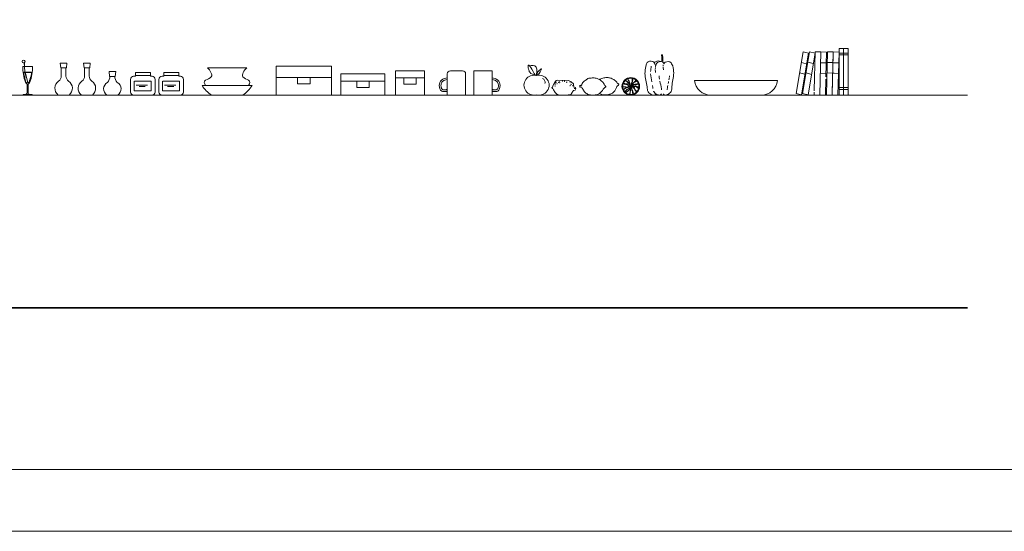
# Model space of a CAD drawing. Units: inches. Extents: x 3893 to 5376, y 5018 to 5865.
# Drawn here: x 4294 to 4692, y 5018 to 5225 of the extents above; entities that cross this region are included whole.
import ezdxf

# ---------------------------------------------------------------- set-up
doc = ezdxf.new("R2010")
doc.units = ezdxf.units.IN
doc.header["$MEASUREMENT"] = 0
doc.layers.add('a_MUEBLE', color=3, linetype='Continuous', lineweight=5)
doc.layers.add('a_TEXTO', color=7, linetype='Continuous', lineweight=0)

msp = doc.modelspace()

# ---------------------------------------------------------------- linework, layer by layer
at = {"layer": 'a_MUEBLE'}
for p, q in [((4607.77, 5195.31), (4610.65, 5212.25)), ((4610.01, 5194.8), (4612.74, 5211.75)), ((4610.32, 5195.34), (4613.2, 5212.25)), ((4610.65, 5212.25), (4612.74, 5211.75)), ((4612.68, 5194.78), (4615.44, 5211.74)), ((4613.2, 5212.25), (4615.43, 5211.71)), ((4615.08, 5196.63), (4615.5, 5212.24)), ((4615.5, 5212.24), (4617.8, 5212.18)), ((4617.33, 5194.8), (4617.8, 5212.21)), ((4617.33, 5194.8), (4617.8, 5212.21)), ((4617.33, 5194.8), (4617.8, 5212.21)), ((4617.8, 5212.21), (4620.1, 5212.15)), ((4619.83, 5202.06), (4620.1, 5212.15)), ((4620.06, 5194.84), (4620.53, 5212.24)), ((4620.53, 5212.24), (4622.83, 5212.18)), ((4622.36, 5194.8), (4622.83, 5212.21)), ((4622.83, 5212.21), (4625.13, 5212.15)), ((4624.66, 5194.77), (4625.13, 5212.15)), ((4626.96, 5213.59), (4625.13, 5213.59)), ((4625.13, 5213.59), (4625.13, 5194.76)), ((4626.96, 5194.74), (4626.96, 5213.59)), ((4626.96, 5213.58), (4626.96, 5194.74)), ((4628.8, 5213.58), (4626.96, 5213.58)), ((4628.8, 5194.73), (4628.8, 5213.58)), ((4622.38, 5195.67), (4622.8, 5211.14)), ((4622.38, 5195.67), (4622.8, 5211.14)), ((4299.03, 5206.24), (4295.07, 5206.24)), ((4310.43, 5207.65), (4310.23, 5207.65)), ((4310.23, 5207.65), (4310.43, 5205.7)), ((4310.43, 5207.65), (4310.23, 5207.65)), ((4310.43, 5207.65), (4311.69, 5207.65)), ((4310.63, 5205.7), (4310.43, 5205.7)), ((4310.63, 5205.7), (4310.43, 5205.7)), ((4310.63, 5205.7), (4310.63, 5202.39)), ((4312.74, 5207.65), (4311.49, 5207.65)), ((4312.55, 5205.7), (4312.55, 5202.39)), ((4312.55, 5205.7), (4312.74, 5205.7)), ((4312.55, 5205.7), (4312.74, 5205.7)), ((4312.74, 5207.65), (4312.94, 5207.65)), ((4312.94, 5207.65), (4312.74, 5205.7)), ((4312.74, 5207.65), (4312.94, 5207.65)), ((4319.66, 5207.65), (4319.86, 5205.7)), ((4319.86, 5207.65), (4319.66, 5207.65)), ((4319.86, 5207.65), (4319.66, 5207.65)), ((4319.86, 5207.65), (4321.11, 5207.65)), ((4320.05, 5205.7), (4319.86, 5205.7)), ((4320.05, 5205.7), (4319.86, 5205.7)), ((4320.05, 5205.7), (4320.05, 5202.39)), ((4322.17, 5207.65), (4320.91, 5207.65)), ((4321.97, 5205.7), (4322.17, 5205.7)), ((4321.97, 5205.7), (4321.97, 5202.39)), ((4321.97, 5205.7), (4322.17, 5205.7)), ((4322.37, 5207.65), (4322.17, 5205.7)), ((4322.17, 5207.65), (4322.37, 5207.65)), ((4322.17, 5207.65), (4322.37, 5207.65)), ((4329.95, 5204.25), (4330.14, 5202.31)), ((4330.14, 5204.25), (4329.95, 5204.25)), ((4330.14, 5204.25), (4329.95, 5204.25)), ((4330.14, 5204.25), (4331.4, 5204.25)), ((4332.46, 5204.25), (4331.2, 5204.25)), ((4332.65, 5204.25), (4332.46, 5202.31)), ((4332.46, 5204.25), (4332.65, 5204.25)), ((4340.59, 5202.33), (4340.59, 5203.87)), ((4340.59, 5203.87), (4346.66, 5203.87)), ((4346.66, 5202.33), (4346.66, 5203.87)), ((4352.05, 5203.87), (4358.12, 5203.87)), ((4352.05, 5202.33), (4352.05, 5203.87)), ((4358.12, 5202.33), (4358.12, 5203.87)), ((4385.66, 5205.74), (4369.73, 5205.74)), ((4397.51, 5206.42), (4419.94, 5206.42)), ((4397.51, 5194.73), (4397.51, 5206.42)), ((4419.94, 5206.42), (4419.94, 5194.73)), ((4445.8, 5204.57), (4445.8, 5194.73)), ((4457.47, 5204.57), (4445.8, 5204.57)), ((4457.47, 5194.73), (4457.47, 5204.57)), ((4467.99, 5204.57), (4472.88, 5204.57)), ((4484.84, 5204.57), (4477.45, 5204.57)), ((4477.45, 5204.57), (4477.45, 5194.73)), ((4484.84, 5194.73), (4484.84, 5204.57)), ((4330.34, 5202.31), (4330.14, 5202.31)), ((4330.34, 5202.31), (4330.14, 5202.31)), ((4330.34, 5202.31), (4330.34, 5202.39)), ((4330.34, 5202.31), (4330.34, 5202.39)), ((4332.26, 5202.31), (4332.26, 5202.39)), ((4332.26, 5202.31), (4332.26, 5202.39)), ((4332.26, 5202.31), (4332.46, 5202.31)), ((4332.26, 5202.31), (4332.46, 5202.31)), ((4338.66, 5195.98), (4338.66, 5201.08)), ((4339.91, 5202.33), (4340.59, 5202.33)), ((4347.33, 5202.33), (4346.66, 5202.33)), ((4348.58, 5195.98), (4348.58, 5201.08)), ((4350.13, 5195.98), (4350.13, 5201.08)), ((4351.38, 5202.33), (4352.05, 5202.33)), ((4358.8, 5202.33), (4358.12, 5202.33)), ((4360.05, 5195.98), (4360.05, 5201.08)), ((4423.72, 5194.73), (4423.72, 5203.39)), ((4423.72, 5203.39), (4441.47, 5203.39)), ((4441.47, 5203.39), (4441.47, 5194.73)), ((4466.74, 5194.73), (4466.74, 5203.32)), ((4474.13, 5203.32), (4474.13, 5194.73)), ((4600.24, 5200.64), (4566.73, 5200.64)), ((4619.63, 5194.77), (4619.8, 5201.23)), ((4296.56, 5199.4), (4296.56, 5199.4)), ((4296.56, 5199.4), (4296.56, 5199.4)), ((4296.86, 5198.75), (4296.86, 5195.78)), ((4297.24, 5198.75), (4297.24, 5195.78)), ((4387.81, 5198.67), (4367.58, 5198.67)), ((4615.03, 5194.84), (4615.06, 5195.88)), ((4615.03, 5194.84), (4615.06, 5195.88)), ((4615.07, 5196.48), (4615.08, 5196.63)), ((4615.07, 5196.48), (4615.08, 5196.63)), ((4297.05, 5194.73), (4294.8, 5194.73)), ((4296.1, 5195.02), (4295.25, 5195.02)), ((4295.25, 5195.02), (4295.25, 5194.73)), ((4295.25, 5195.02), (4295.25, 5194.73)), ((4295.25, 5194.73), (4297.05, 5194.73)), ((4295.25, 5194.73), (4297.05, 5194.73)), ((4298.85, 5194.73), (4297.05, 5194.73)), ((4297.99, 5195.02), (4298.85, 5195.02)), ((4298.85, 5195.02), (4298.85, 5194.73)), ((4298.85, 5195.02), (4298.85, 5194.73)), ((4309.36, 5194.73), (4313.81, 5194.73)), ((4318.79, 5194.73), (4323.24, 5194.73)), ((4329.08, 5194.73), (4333.52, 5194.73)), ((4339.91, 5194.73), (4347.33, 5194.73)), ((4351.38, 5194.73), (4358.8, 5194.73)), ((4371.39, 5194.73), (4384, 5194.73)), ((4419.94, 5194.73), (4397.51, 5194.73)), ((4441.47, 5194.73), (4423.72, 5194.73)), ((4445.8, 5194.73), (4457.47, 5194.73)), ((4474.13, 5194.73), (4466.74, 5194.73)), ((4477.45, 5194.73), (4484.84, 5194.73)), ((4573.2, 5194.73), (4593.77, 5194.73)), ((4610.01, 5194.8), (4607.77, 5195.34)), ((4612.68, 5194.78), (4610.32, 5195.34)), ((4615.03, 5194.84), (4626.96, 5194.74)), ((4622.36, 5194.8), (4622.36, 5194.88)), ((4622.36, 5194.8), (4622.36, 5194.88))]:
    msp.add_line(p, q, dxfattribs=at)
at = {"layer": 'a_MUEBLE', "color": 8}
for p, q in [((4295.71, 5206.24), (4295.65, 5207.8)), ((4295.8, 5206.24), (4295.74, 5207.8)), ((4553.43, 5210.97), (4553.38, 5210.96)), ((4553.43, 5210.97), (4553.38, 5210.96)), ((4611.85, 5207.4), (4609.9, 5207.87)), ((4614.75, 5207.48), (4612.48, 5208.03)), ((4619.98, 5207.73), (4617.68, 5207.79)), ((4622.72, 5207.91), (4620.41, 5207.98)), ((4625.01, 5207.73), (4622.71, 5207.79)), ((4626.96, 5211.73), (4625.13, 5211.73)), ((4626.96, 5210.98), (4625.13, 5210.98)), ((4628.8, 5211.72), (4626.96, 5211.72)), ((4628.8, 5210.96), (4626.96, 5210.96)), ((4298.69, 5204.05), (4295.43, 5204.05)), ((4298.69, 5203.89), (4295.43, 5203.89)), ((4295.89, 5204.05), (4295.8, 5206.24)), ((4296.43, 5201.9), (4295.89, 5204.05)), ((4297.07, 5199.79), (4295.99, 5204.05)), ((4311.59, 5205.7), (4310.63, 5205.7)), ((4311.59, 5205.7), (4312.55, 5205.7)), ((4321.01, 5205.7), (4320.05, 5205.7)), ((4321.01, 5205.7), (4321.97, 5205.7)), ((4331.3, 5202.31), (4330.34, 5202.31)), ((4331.3, 5202.31), (4332.26, 5202.31)), ((4340.17, 5200.38), (4340.17, 5196.48)), ((4340.22, 5200.38), (4347.02, 5200.38)), ((4340.59, 5202.71), (4346.66, 5202.71)), ((4347.02, 5200.38), (4347.02, 5196.48)), ((4351.64, 5200.38), (4351.64, 5196.48)), ((4351.69, 5200.38), (4358.49, 5200.38)), ((4352.05, 5202.71), (4358.12, 5202.71)), ((4358.49, 5200.38), (4358.49, 5196.48)), ((4419.94, 5201.85), (4397.51, 5201.85)), ((4406.23, 5199.35), (4406.23, 5201.85)), ((4408.73, 5201.85), (4411.23, 5201.85)), ((4408.73, 5201.85), (4411.23, 5201.85)), ((4411.23, 5201.85), (4411.23, 5199.35)), ((4441.47, 5200.35), (4423.72, 5200.35)), ((4430.09, 5197.85), (4430.09, 5200.35)), ((4435.09, 5200.35), (4435.09, 5197.85)), ((4457.47, 5201.67), (4445.8, 5201.67)), ((4449.13, 5199.17), (4449.13, 5201.67)), ((4454.13, 5201.67), (4454.13, 5199.17)), ((4510.79, 5200.66), (4510.11, 5199.63)), ((4510.79, 5200.66), (4510.11, 5199.63)), ((4511.39, 5200.78), (4510.79, 5200.66)), ((4511.39, 5200.78), (4510.79, 5200.66)), ((4511.39, 5200.78), (4515.79, 5200.61)), ((4511.39, 5200.78), (4515.79, 5200.61)), ((4515.79, 5200.61), (4516.79, 5200.03)), ((4516.79, 5200.03), (4517.72, 5199.25)), ((4516.79, 5200.03), (4517.72, 5199.25)), ((4611.36, 5203.15), (4609.19, 5203.67)), ((4614.02, 5203.02), (4611.83, 5203.69)), ((4619.87, 5203.49), (4617.56, 5203.55)), ((4623.2, 5203.65), (4620.3, 5203.73)), ((4624.9, 5203.49), (4622.6, 5203.55)), ((4347.02, 5196.48), (4340.17, 5196.48)), ((4340.94, 5198.75), (4345.45, 5198.75)), ((4342.18, 5198.15), (4344.62, 5198.15)), ((4358.49, 5196.48), (4351.64, 5196.48)), ((4352.4, 5198.75), (4356.92, 5198.75)), ((4353.65, 5198.15), (4356.09, 5198.15)), ((4411.23, 5199.35), (4406.23, 5199.35)), ((4435.09, 5197.85), (4430.09, 5197.85)), ((4454.13, 5199.17), (4449.13, 5199.17)), ((4509.28, 5197.91), (4509.02, 5197.66)), ((4509.28, 5197.91), (4509.02, 5197.66)), ((4509.02, 5197.66), (4509.16, 5197.44)), ((4509.02, 5197.66), (4509.16, 5197.44)), ((4509.16, 5197.44), (4509.42, 5197.4)), ((4509.16, 5197.44), (4509.42, 5197.4)), ((4509.57, 5198.81), (4509.28, 5197.91)), ((4509.57, 5198.81), (4509.28, 5197.91)), ((4509.42, 5197.4), (4509.65, 5196.86)), ((4509.42, 5197.4), (4509.65, 5196.86)), ((4510.11, 5199.63), (4509.57, 5198.81)), ((4510.11, 5199.63), (4509.57, 5198.81)), ((4509.65, 5196.86), (4510.34, 5195.78)), ((4509.65, 5196.86), (4510.34, 5195.78)), ((4516.98, 5195.31), (4517.27, 5195.83)), ((4516.98, 5195.31), (4517.27, 5195.83)), ((4517.27, 5195.83), (4517.52, 5196.28)), ((4517.27, 5195.83), (4517.52, 5196.28)), ((4517.76, 5196.6), (4517.33, 5196.03)), ((4517.76, 5196.6), (4517.33, 5196.03)), ((4517.72, 5199.25), (4517.87, 5198)), ((4517.72, 5199.25), (4517.87, 5198)), ((4518.4, 5196.78), (4517.76, 5196.6)), ((4518.4, 5196.78), (4517.76, 5196.6)), ((4517.87, 5198), (4518.62, 5197.82)), ((4517.87, 5198), (4518.62, 5197.82)), ((4518.48, 5197.37), (4518.06, 5197.36)), ((4518.48, 5197.37), (4518.06, 5197.36)), ((4518.06, 5197.36), (4518.65, 5197.21)), ((4518.06, 5197.36), (4518.65, 5197.21)), ((4518.65, 5197.21), (4518.4, 5196.78)), ((4518.65, 5197.21), (4518.4, 5196.78)), ((4518.62, 5197.82), (4518.65, 5197.21)), ((4518.62, 5197.82), (4518.65, 5197.21)), ((4626.96, 5197.79), (4625.13, 5197.79)), ((4626.96, 5197.04), (4625.13, 5197.04)), ((4628.8, 5197.78), (4626.96, 5197.78)), ((4628.8, 5197.03), (4626.96, 5197.03)), ((4295.93, 5195.02), (4298.14, 5195.02)), ((4296.87, 5195.74), (4297.26, 5195.74)), ((4510.34, 5195.78), (4511.02, 5195.07)), ((4510.34, 5195.78), (4511.02, 5195.07)), ((4511.02, 5195.07), (4512.1, 5194.73)), ((4511.02, 5195.07), (4512.1, 5194.73)), ((4512.1, 5194.73), (4515.68, 5194.81)), ((4512.1, 5194.73), (4515.68, 5194.81)), ((4516.4, 5194.81), (4515.68, 5194.81)), ((4515.68, 5194.81), (4515.68, 5194.81)), ((4516.4, 5194.81), (4515.68, 5194.81)), ((4515.68, 5194.81), (4515.68, 5194.81)), ((4516.4, 5194.81), (4516.76, 5195.07)), ((4516.4, 5194.81), (4516.76, 5195.07)), ((4516.76, 5195.07), (4516.98, 5195.31)), ((4516.76, 5195.07), (4516.98, 5195.31))]:
    msp.add_line(p, q, dxfattribs=at)
for centre, radius in [((4295.42, 5208.33), 0.575), ((4540.93, 5198.27), 3.55), ((4540.93, 5198.27), 3.26)]:
    msp.add_circle(centre, radius, dxfattribs=at)
at = {"layer": 'a_MUEBLE'}
for centre, radius, start, end in [((4312.69, 5205.95), 17.62, 179.0651, 199.911), ((4281.41, 5205.95), 17.62, 340.089, 0.9349), ((4467.99, 5203.32), 1.25, 90, 180), ((4467.99, 5203.32), 1.25, 90, 180), ((4472.88, 5203.32), 1.25, 0, 90), ((4296.84, 5200.08), 0.733, 190.0922, 247.3146), ((4297.09, 5200.23), 0.925, 296.3382, 342.056), ((4311.59, 5197.48), 3.54, 124.4798, 231.1317), ((4308.22, 5202.39), 2.41, 304.4798, 0), ((4314.96, 5202.39), 2.41, 180, 235.5202), ((4311.59, 5197.48), 3.54, 308.8683, 55.5202), ((4321.01, 5197.48), 3.54, 124.4798, 231.1317), ((4317.64, 5202.39), 2.41, 304.4798, 0), ((4324.38, 5202.39), 2.41, 180, 235.5202), ((4321.01, 5197.48), 3.54, 308.8683, 55.5202), ((4330.75, 5197.21), 2.99, 119.1071, 236.0034), ((4326.73, 5202.36), 3.61, 315.2293, 0.4729), ((4335.87, 5202.36), 3.61, 179.5271, 224.7707), ((4331.85, 5197.21), 2.99, 303.9966, 60.8929), ((4339.91, 5201.08), 1.25, 90, 180), ((4347.33, 5201.08), 1.25, 0, 90), ((4351.38, 5201.08), 1.25, 90, 180), ((4358.8, 5201.08), 1.25, 0, 90), ((4573.2, 5201.22), 6.5, 185.1208, 270), ((4593.77, 5201.22), 6.5, 270, 354.8792), ((4296.08, 5198.79), 0.781, 357.1914, 52.0734), ((4298.09, 5198.78), 0.851, 133.3254, 182.2287), ((4339.91, 5195.98), 1.25, 180, 270), ((4347.33, 5195.98), 1.25, 270, 0), ((4351.38, 5195.98), 1.25, 180, 270), ((4358.8, 5195.98), 1.25, 270, 0), ((4377.7, 5204.64), 11.75, 210.5433, 237.5216), ((4377.7, 5204.64), 11.75, 302.4784, 329.4567), ((4296.1, 5195.78), 0.756, 270, 0), ((4297.99, 5195.78), 0.756, 180, 270)]:
    msp.add_arc(centre, radius, start, end, dxfattribs=at)
at = {"layer": 'a_MUEBLE', "color": 8}
for centre, radius, start, end in [((4501.78, 5198.76), 4.03, 74.8486, 285.1514), ((4503.88, 5198.76), 4.03, 254.8486, 105.1514), ((4504.68, 5199.91), 1.59, 341.6827, 71.819), ((4510.46, 5199.71), 0.0881, 231.8413, 109.2587), ((4510.46, 5199.71), 0.0881, 231.8413, 109.2587), ((4510.67, 5199.92), 0.0881, 231.8413, 109.2587), ((4510.67, 5199.92), 0.0881, 231.8413, 109.2587), ((4511.57, 5199.89), 0.0881, 231.8413, 109.2587), ((4511.57, 5199.89), 0.0881, 231.8413, 109.2587), ((4512.08, 5200.15), 0.0881, 231.8413, 109.2587), ((4512.08, 5200.15), 0.0881, 231.8413, 109.2587), ((4512.11, 5199.77), 0.0881, 231.8413, 109.2587), ((4512.11, 5199.77), 0.0881, 231.8413, 109.2587), ((4513.23, 5200.45), 0.0881, 231.8413, 109.2587), ((4513.23, 5200.45), 0.0881, 231.8413, 109.2587), ((4514.09, 5200.36), 0.0881, 231.8413, 109.2587), ((4514.09, 5200.36), 0.0881, 231.8413, 109.2587), ((4514.97, 5199.95), 0.0881, 231.8413, 109.2587), ((4514.97, 5199.95), 0.0881, 231.8413, 109.2587), ((4516.33, 5199.98), 0.0881, 231.8413, 109.2587), ((4516.33, 5199.98), 0.0881, 231.8413, 109.2587), ((4510.29, 5199.15), 0.0881, 231.8413, 109.2587), ((4510.29, 5199.15), 0.0881, 231.8413, 109.2587), ((4510.29, 5198.44), 0.0881, 231.8413, 109.2587), ((4510.29, 5198.44), 0.0881, 231.8413, 109.2587), ((4511.02, 5199.33), 0.0881, 231.8413, 109.2587), ((4511.02, 5199.33), 0.0881, 231.8413, 109.2587), ((4516.38, 5198.53), 0.0881, 231.8413, 109.2587), ((4516.38, 5198.53), 0.0881, 231.8413, 109.2587), ((4516.77, 5199.03), 0.0881, 231.8413, 109.2587), ((4516.77, 5199.03), 0.0881, 231.8413, 109.2587), ((4517.36, 5198.5), 0.0881, 231.8413, 109.2587), ((4517.36, 5198.5), 0.0881, 231.8413, 109.2587)]:
    msp.add_arc(centre, radius, start, end, dxfattribs=at)
for points in [[(4546.96, 5206.35), (4547.92, 5208.24), (4550.28, 5207.99), (4550.46, 5207.62), (4550.96, 5206.76)], [(4553.78, 5208.1), (4553.94, 5209.52), (4553.78, 5210.71), (4553.68, 5211.03), (4553.43, 5210.97)], [(4298.69, 5203.89), (4298.43, 5202.58), (4297.66, 5199.96), (4297.61, 5199.82), (4297.06, 5199.79), (4296.58, 5199.7), (4296.15, 5200.53), (4295.87, 5201.76), (4295.43, 5203.89)], [(4502.83, 5202.65), (4500.07, 5203.95), (4499.59, 5205.28), (4499.49, 5206.81), (4500.93, 5205.19), (4502.52, 5202.72), (4502.66, 5206.05), (4499.78, 5206.62)], [(4502.72, 5202.68), (4504.57, 5205.28), (4504.86, 5205.38), (4504.76, 5204.9), (4502.83, 5202.65)], [(4502.72, 5202.68), (4504.57, 5205.28), (4504.86, 5205.38), (4504.76, 5204.9), (4502.83, 5202.65)], [(4546.96, 5206.35), (4546.68, 5203.5), (4547.55, 5198.04), (4547.93, 5196.08), (4549.54, 5194.83), (4550.73, 5194.79), (4551.02, 5195.1), (4551.08, 5195.25)], [(4557.92, 5206.51), (4558.28, 5203.67), (4557.56, 5198.18), (4557.24, 5196.21), (4555.67, 5194.92), (4554.48, 5194.84), (4554.18, 5195.15), (4554.11, 5195.29)], [(4525.33, 5201.66), (4523.63, 5201.4), (4522.46, 5200.61), (4521.32, 5199.41), (4520.68, 5198.62), (4520.35, 5198.68), (4520.35, 5198.27), (4520.35, 5197.98), (4520.73, 5198.01), (4520.91, 5197.95), (4521.56, 5197.1), (4522.47, 5195.81), (4523.82, 5194.99), (4525.47, 5194.72), (4526.88, 5194.84), (4528.05, 5195.2), (4529.1, 5196.14), (4529.8, 5197.07), (4530.27, 5197.72), (4530.74, 5197.92), (4530.91, 5198.3), (4530.68, 5198.39), (4530.36, 5198.83), (4529.45, 5200.11), (4528.16, 5201.08), (4526.97, 5201.55), (4525.33, 5201.66)], [(4538.79, 5200.69), (4539.43, 5200.07), (4540.11, 5199.43), (4540.31, 5199.14), (4540.49, 5198.41), (4540.54, 5198.23), (4540.07, 5198.52), (4539.66, 5199.19), (4538.55, 5199.3), (4538.15, 5199.55), (4538.02, 5199.66)], [(4539.64, 5201.25), (4539.83, 5200.81), (4540.18, 5200.28), (4540.37, 5199.77), (4540.61, 5199.33), (4540.67, 5198.79), (4540.71, 5198.34), (4540.66, 5198.3), (4540.45, 5198.96), (4540.22, 5199.49), (4539.77, 5199.95), (4539.37, 5200.36), (4538.81, 5200.74)], [(4539.78, 5201.3), (4540.23, 5200.38), (4540.76, 5198.8), (4540.89, 5198.27), (4541.08, 5198.27), (4541.18, 5198.69), (4541.29, 5199.61), (4541.5, 5200.85), (4541.34, 5201.51)], [(4541.79, 5201.38), (4541.71, 5200.59), (4541.58, 5200.06), (4541.42, 5199.67), (4541.36, 5199.2), (4541.25, 5198.72), (4541.19, 5198.45), (4541.19, 5198.33), (4541.88, 5199.57), (4542.32, 5200.01), (4542.9, 5200.49), (4543.17, 5200.62)], [(4543.29, 5200.49), (4542.56, 5199.98), (4542.05, 5199.69), (4541.85, 5199.28), (4541.27, 5198.27), (4542.15, 5198.96), (4542.85, 5199.15), (4543.34, 5199.28), (4543.97, 5199.4)], [(4537.98, 5199.55), (4538.91, 5199), (4539.53, 5198.94), (4540.29, 5198.2), (4540.4, 5198.21), (4540, 5198.03), (4539.36, 5198), (4538.02, 5198.12), (4537.66, 5198.15)], [(4537.71, 5198.03), (4538.09, 5198.1), (4538.74, 5198.01), (4539.29, 5197.94), (4539.61, 5197.88), (4539.13, 5197.72), (4538.58, 5197.54), (4538.08, 5197.05), (4538.03, 5197), (4537.97, 5196.9)], [(4537.71, 5198.03), (4538.09, 5198.1), (4538.74, 5198.01), (4539.29, 5197.94), (4539.61, 5197.88), (4539.13, 5197.72), (4538.58, 5197.54), (4538.08, 5197.05), (4538.03, 5197), (4537.97, 5196.9)], [(4538.67, 5195.97), (4538.95, 5196.64), (4539.35, 5196.94), (4539.85, 5197.29), (4540.63, 5197.93), (4540.78, 5198.18), (4540.47, 5198.17), (4539.71, 5197.85), (4538.84, 5197.54), (4538.45, 5197.26), (4538.1, 5196.86), (4538.07, 5196.81)], [(4538.81, 5195.86), (4539.66, 5196.31), (4540.26, 5196.81), (4540.49, 5197.32), (4540.61, 5197.78), (4540.12, 5197.45), (4539.32, 5196.89), (4538.86, 5196.32), (4538.83, 5195.86)], [(4538.81, 5195.86), (4539.66, 5196.31), (4540.26, 5196.81), (4540.49, 5197.32), (4540.61, 5197.78), (4540.12, 5197.45), (4539.32, 5196.89), (4538.86, 5196.32), (4538.83, 5195.86)], [(4540.36, 5195.07), (4540.67, 5195.86), (4540.8, 5196.99), (4540.85, 5198.17), (4540.64, 5197.81), (4540.62, 5197.5), (4540.3, 5196.86), (4539.89, 5196.4), (4539.34, 5196.06), (4538.97, 5195.89), (4538.82, 5195.83)], [(4541.75, 5195.13), (4541.57, 5196.12), (4541.51, 5196.58), (4541.3, 5196.9), (4541.28, 5197.39), (4541.01, 5198.11), (4540.9, 5198.2), (4540.92, 5197.99), (4540.9, 5197.39), (4540.77, 5196.54), (4540.73, 5195.99), (4540.49, 5195.03)], [(4541.75, 5195.13), (4541.57, 5196.12), (4541.51, 5196.58), (4541.3, 5196.9), (4541.28, 5197.39), (4541.01, 5198.11), (4540.9, 5198.2), (4540.92, 5197.99), (4540.9, 5197.39), (4540.77, 5196.54), (4540.73, 5195.99), (4540.49, 5195.03)], [(4543.23, 5196), (4542.81, 5196.54), (4542.38, 5197.24), (4541.83, 5197.84), (4541.21, 5198.22), (4541.09, 5198.22), (4541.03, 5198.09), (4541.22, 5197.92), (4541.4, 5197.27), (4541.62, 5196.68), (4541.87, 5195.83), (4542.05, 5195.22)], [(4544.05, 5197.44), (4543.37, 5197.93), (4542.29, 5198.24), (4541.22, 5198.2), (4542.1, 5198.04), (4542.51, 5197.17), (4543.02, 5196.55), (4543.41, 5196.2)], [(4544.07, 5199.13), (4543, 5198.99), (4542, 5198.84), (4541.27, 5198.25), (4542.56, 5198.45), (4543.79, 5198.08), (4544.16, 5197.86)]]:
    msp.add_spline(points, degree=3, dxfattribs=at)
for points, knots in [([(4550.43, 5207.68), (4550.56, 5207.91), (4551.14, 5208.58), (4552.45, 5208.63), (4553.01, 5208.28)], [16.918631, 16.918631, 16.918631, 16.918631, 26.894288, 51.607885, 51.607885, 51.607885, 51.607885]), ([(4550.88, 5206.11), (4551.06, 5206.86), (4551.42, 5208.46), (4553.95, 5208.39), (4554.31, 5207.55), (4554.36, 5207.44)], [0, 0, 0, 0, 26.894288, 56.981074, 61.440693, 61.440693, 61.440693, 61.440693]), ([(4553.39, 5208.26), (4553.48, 5208.75), (4553.64, 5209.66), (4553.42, 5210.39), (4553.38, 5210.93), (4553.38, 5210.96)], [0, 0, 0, 0, 18.066299, 33.397838, 34.285782, 34.285782, 34.285782, 34.285782]), ([(4554.36, 5207.44), (4554.49, 5207.66), (4555.16, 5208.44), (4557.02, 5208.39), (4557.49, 5207.19), (4557.74, 5206.79), (4557.92, 5206.51)], [16.918631, 16.918631, 16.918631, 16.918631, 26.894288, 56.981074, 62.259874, 74.949027, 74.949027, 74.949027, 74.949027]), ([(4530.09, 5201.68), (4529.51, 5201.57), (4528.84, 5201.45), (4528.31, 5201.08), (4528.25, 5201.03)], [275.775954, 275.775954, 275.775954, 275.775954, 293.220543, 295.721084, 295.721084, 295.721084, 295.721084]), ([(4528.29, 5195.36), (4528.68, 5195.11), (4529.67, 5194.75), (4531.19, 5194.77), (4532.58, 5195.12), (4533.87, 5195.63), (4534.61, 5196.72), (4535.18, 5197.63), (4535.42, 5198.56), (4536, 5198.65), (4536.25, 5199.24), (4535.72, 5199.2), (4535.32, 5199.97), (4534.44, 5200.82), (4533.1, 5201.54), (4531.61, 5201.91), (4530.64, 5201.76), (4530.09, 5201.68)], [104.078167, 104.078167, 104.078167, 104.078167, 118.095011, 135.104873, 149.501788, 161.889018, 176.200934, 188.084882, 196.166757, 201.356901, 205.610222, 208.149465, 213.675769, 229.666453, 246.009688, 259.089506, 275.775954, 275.775954, 275.775954, 275.775954]), ([(4552.71, 5200.38), (4552.92, 5199.36), (4553.2, 5198.22), (4553.31, 5197.01), (4553.32, 5196.89)], [66.819006, 66.819006, 66.819006, 66.819006, 106.673451, 111.009714, 111.009714, 111.009714, 111.009714]), ([(4549.74, 5198.62), (4549.77, 5198.44), (4549.82, 5198.02), (4549.85, 5197.6), (4549.87, 5197.36)], [100.062536, 100.062536, 100.062536, 100.062536, 106.673451, 115.467986, 115.467986, 115.467986, 115.467986]), ([(4550.07, 5196.37), (4550.11, 5196.29), (4550.41, 5195.61), (4551.45, 5194.89), (4552.8, 5194.6), (4553.25, 5195.06), (4553.32, 5195.24), (4553.34, 5195.29)], [128.414736, 128.414736, 128.414736, 128.414736, 131.988469, 157.83845, 172.919794, 178.380244, 180.407853, 180.407853, 180.407853, 180.407853]), ([(4555.89, 5198.58), (4555.81, 5198.15), (4555.72, 5197.59), (4555.67, 5197.01), (4555.66, 5196.89)], [89.959606, 89.959606, 89.959606, 89.959606, 106.673451, 111.009714, 111.009714, 111.009714, 111.009714])]:
    msp.add_open_spline(points, degree=3, knots=knots, dxfattribs=at)
at = {"layer": 'a_MUEBLE'}
for points, knots in [([(4369.02, 5198.67), (4368.36, 5199.52), (4368.13, 5200.82), (4372.72, 5201.87), (4370.79, 5204.77), (4369.73, 5205.74)], [597.930239, 597.930239, 597.930239, 597.930239, 1017.948509, 1351.140752, 1858.193287, 1858.193287, 1858.193287, 1858.193287]), ([(4386.37, 5198.67), (4387.04, 5199.52), (4387.26, 5200.82), (4382.67, 5201.87), (4384.61, 5204.77), (4385.66, 5205.74)], [597.930239, 597.930239, 597.930239, 597.930239, 1017.948509, 1351.140752, 1858.193287, 1858.193287, 1858.193287, 1858.193287]), ([(4466.74, 5196.33), (4466.53, 5196.27), (4465.78, 5196.11), (4464.01, 5196.11), (4463.14, 5198.65), (4464.21, 5201.16), (4465.87, 5201.59), (4466.74, 5201.77)], [5.659543, 5.659543, 5.659543, 5.659543, 12.467453, 28.983899, 53.579431, 78.360328, 103.929684, 103.929684, 103.929684, 103.929684]), ([(4466.74, 5197.04), (4466.68, 5197.03), (4466.62, 5197.01), (4466.45, 5196.97), (4466.34, 5196.94), (4466.14, 5196.9), (4466.05, 5196.88), (4465.79, 5196.85), (4465.61, 5196.83), (4465.33, 5196.84), (4465.22, 5196.84), (4465.03, 5196.88), (4464.95, 5196.9), (4464.86, 5196.94), (4464.84, 5196.95), (4464.8, 5196.97), (4464.79, 5196.98), (4464.75, 5197), (4464.74, 5197.01), (4464.69, 5197.05), (4464.66, 5197.08), (4464.57, 5197.17), (4464.52, 5197.24), (4464.42, 5197.4), (4464.37, 5197.5), (4464.29, 5197.71), (4464.26, 5197.82), (4464.2, 5198.09), (4464.18, 5198.26), (4464.17, 5198.58), (4464.17, 5198.74), (4464.22, 5199.05), (4464.25, 5199.21), (4464.36, 5199.56), (4464.45, 5199.76), (4464.62, 5200.01), (4464.67, 5200.08), (4464.77, 5200.19), (4464.81, 5200.24), (4464.89, 5200.31), (4464.93, 5200.35), (4465.01, 5200.41), (4465.05, 5200.44), (4465.18, 5200.54), (4465.28, 5200.59), (4465.48, 5200.69), (4465.6, 5200.74), (4465.96, 5200.88), (4466.24, 5200.95), (4466.6, 5201.04), (4466.67, 5201.05), (4466.74, 5201.07)], [3.762614, 3.762614, 3.762614, 3.762614, 5.784282, 5.784282, 9.653458, 9.653458, 12.655211, 12.655211, 18.724663, 18.724663, 23.000528, 23.000528, 27.276393, 27.276393, 28.648659, 28.648659, 29.862802, 29.862802, 31.076944, 31.076944, 33.505228, 33.505228, 37.75395, 37.75395, 42.002671, 42.002671, 46.251393, 46.251393, 51.8326, 51.8326, 57.413807, 57.413807, 62.995014, 62.995014, 71.270997, 71.270997, 74.951366, 74.951366, 77.554081, 77.554081, 79.799966, 79.799966, 82.045851, 82.045851, 86.537621, 86.537621, 91.029391, 91.029391, 100.333646, 100.333646, 102.506325, 102.506325, 102.506325, 102.506325]), ([(4484.84, 5196.33), (4485.05, 5196.27), (4485.8, 5196.11), (4487.57, 5196.11), (4488.44, 5198.65), (4487.37, 5201.16), (4485.71, 5201.59), (4484.84, 5201.77)], [5.659543, 5.659543, 5.659543, 5.659543, 12.467453, 28.983899, 53.579431, 78.360328, 103.929684, 103.929684, 103.929684, 103.929684]), ([(4484.84, 5197.04), (4484.9, 5197.03), (4484.96, 5197.01), (4485.13, 5196.97), (4485.24, 5196.94), (4485.44, 5196.9), (4485.53, 5196.88), (4485.79, 5196.85), (4485.97, 5196.83), (4486.25, 5196.84), (4486.36, 5196.84), (4486.55, 5196.88), (4486.63, 5196.9), (4486.72, 5196.94), (4486.74, 5196.95), (4486.78, 5196.97), (4486.79, 5196.98), (4486.83, 5197), (4486.84, 5197.01), (4486.89, 5197.05), (4486.92, 5197.08), (4487.01, 5197.17), (4487.06, 5197.24), (4487.16, 5197.4), (4487.21, 5197.5), (4487.29, 5197.71), (4487.32, 5197.82), (4487.38, 5198.09), (4487.4, 5198.26), (4487.41, 5198.58), (4487.41, 5198.74), (4487.36, 5199.05), (4487.33, 5199.21), (4487.22, 5199.56), (4487.13, 5199.76), (4486.96, 5200.01), (4486.91, 5200.08), (4486.81, 5200.19), (4486.77, 5200.24), (4486.69, 5200.31), (4486.65, 5200.35), (4486.57, 5200.41), (4486.53, 5200.44), (4486.4, 5200.54), (4486.3, 5200.59), (4486.1, 5200.69), (4485.98, 5200.74), (4485.62, 5200.88), (4485.34, 5200.95), (4484.98, 5201.04), (4484.91, 5201.05), (4484.84, 5201.07)], [3.762614, 3.762614, 3.762614, 3.762614, 5.784282, 5.784282, 9.653458, 9.653458, 12.655211, 12.655211, 18.724663, 18.724663, 23.000528, 23.000528, 27.276393, 27.276393, 28.648659, 28.648659, 29.862802, 29.862802, 31.076944, 31.076944, 33.505228, 33.505228, 37.75395, 37.75395, 42.002671, 42.002671, 46.251393, 46.251393, 51.8326, 51.8326, 57.413807, 57.413807, 62.995014, 62.995014, 71.270997, 71.270997, 74.951366, 74.951366, 77.554081, 77.554081, 79.799966, 79.799966, 82.045851, 82.045851, 86.537621, 86.537621, 91.029391, 91.029391, 100.333646, 100.333646, 102.506325, 102.506325, 102.506325, 102.506325])]:
    msp.add_open_spline(points, degree=3, knots=knots, dxfattribs=at)
at = {"layer": 'a_MUEBLE', "color": 8}
for points in [[(4549.22, 5206.4), (4549.1, 5205.68), (4548.99, 5204.96), (4548.95, 5204.26)], [(4550.81, 5205.09), (4550.78, 5204.83), (4550.96, 5204.1), (4550.91, 5203.84)], [(4550.88, 5205.87), (4550.88, 5205.73), (4550.87, 5205.58), (4550.85, 5205.44)], [(4550.88, 5205.87), (4550.88, 5205.73), (4550.87, 5205.58), (4550.85, 5205.44)], [(4554.02, 5206.19), (4553.99, 5205.93), (4554.17, 5205.2), (4554.12, 5204.94)], [(4554.09, 5206.97), (4554.09, 5206.83), (4554.08, 5206.68), (4554.06, 5206.54)], [(4548.94, 5203.36), (4548.98, 5202.25), (4549.25, 5201.17), (4549.48, 5200.05)], [(4552.42, 5202.46), (4552.44, 5202.04), (4552.49, 5201.63), (4552.56, 5201.21)], [(4556.24, 5200.28), (4556.19, 5200), (4556.13, 5199.72), (4556.07, 5199.45)], [(4556.49, 5201.67), (4556.45, 5201.42), (4556.41, 5201.16), (4556.37, 5200.9)], [(4556.56, 5202.46), (4556.55, 5202.31), (4556.54, 5202.17), (4556.53, 5202.03)]]:
    msp.add_open_spline(points, degree=3, dxfattribs=at)
at = {"layer": 'a_TEXTO', "color": 253}
msp.add_line((4087.56, 5194.73), (4677.14, 5194.73), dxfattribs=at)
at = {"layer": 'a_TEXTO', "color": 253, "lineweight": 35}
msp.add_line((4087.56, 5108.67), (4677.14, 5108.67), dxfattribs=at)
at = {"layer": 'a_TEXTO'}
for points in [[(3892.84, 5864.83), (5376.27, 5864.83), (5376.27, 5018.24), (3892.84, 5018.24)], [(3917.84, 5839.83), (5351.27, 5839.83), (5351.27, 5043.24), (3917.84, 5043.24)]]:
    msp.add_lwpolyline(points, close=True, dxfattribs=at)

doc.saveas('drawing.dxf')
